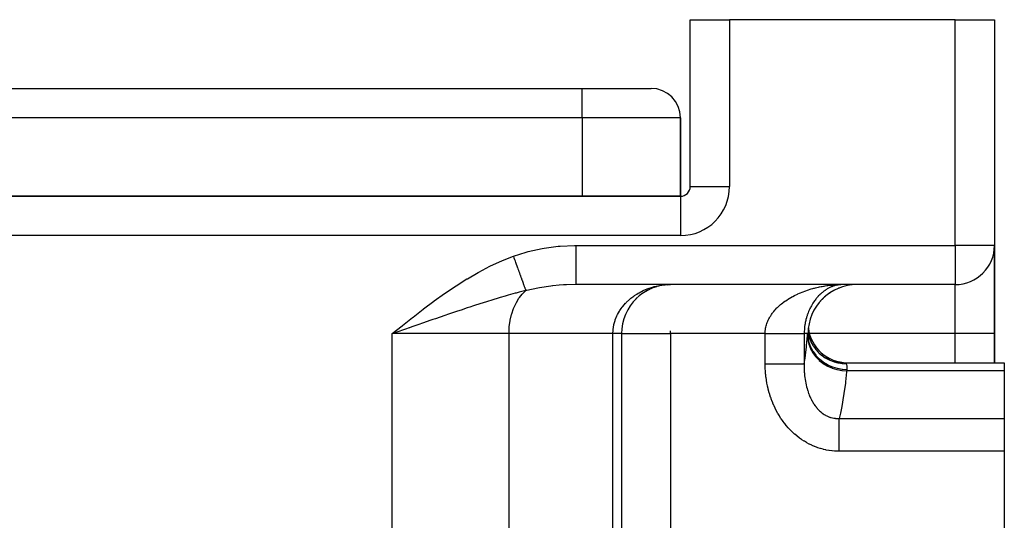
# Model space of a CAD drawing. Extents: x 24 to 1600, y -853 to 283.
# Drawn here: x 591 to 691, y -520 to -469 of the extents above; entities that cross this region are included whole.
import ezdxf

# ---------------------------------------------------------------- set-up
doc = ezdxf.new("R2010")
doc.units = 0
doc.linetypes.add('DASHED', pattern=[11.05, 8.7, -2.35])
doc.layers.get('0').update_dxf_attribs({"linetype": 'CONTINUOUS'})
doc.layers.add('NEVIDI', color=4, linetype='DASHED')

msp = doc.modelspace()

# ---------------------------------------------------------------- linework, layer by layer
at = {"color": 2}
for p, q in [((659, -486.036889), (659, -469.036889)), ((659, -486.036889), (659, -469.036889)), ((659, -469.036889), (663, -469.036889)), ((686, -469.036889), (663, -469.036889)), ((686, -469.036889), (690, -469.036889)), ((690, -469.036889), (690, -492.036889)), ((690, -469.036889), (690, -492.036889)), ((532, -476.036889), (648, -476.036889)), ((532, -476.036889), (648, -476.036889)), ((648, -476.036889), (655, -476.036889)), ((658, -487.036889), (658, -479.036889)), ((658, -479.036889), (658, -487.036889)), ((658, -487.036889), (522, -487.036889)), ((522, -487.036889), (658, -487.036889)), ((690, -492.036889), (689.996756, -492.036889)), ((690, -492.036889), (690, -501.036889)), ((690, -501.036889), (690, -492.036889)), ((686, -496.036889), (647.340032, -496.036889)), ((686, -496.036889), (647.340033, -496.036889)), ((654.652014, -496.621805), (654.232059, -496.872016)), ((655.095236, -496.413529), (654.652014, -496.621805)), ((655.558509, -496.248973), (655.095236, -496.413529)), ((656.511625, -496.060774), (656.031019, -496.131587)), ((657, -496.036889), (656.496729, -496.061789)), ((656.669617, -496.054138), (657, -496.036889)), ((657, -496.040941), (657, -496.036889)), ((673.794727, -496.552868), (673.550765, -496.681581)), ((674.333988, -496.323774), (674.11768, -496.410118)), ((674.466572, -496.036889), (674.316778, -496.040951)), ((674.380445, -496.038335), (674.328446, -496.040601)), ((674.466572, -496.036889), (674.380445, -496.038335)), ((676, -496.036889), (675.498702, -496.063992)), ((686, -496.033644), (686, -496.036889)), ((653.8356, -497.164339), (653.465809, -497.498227)), ((654.232059, -496.872016), (653.8356, -497.164339)), ((672.562132, -497.406315), (672.246148, -497.732717)), ((672.819951, -497.184649), (672.645211, -497.330745)), ((673.286934, -496.842042), (673.041464, -497.006744)), ((652, -501.036889), (652, -563.036889)), ((652, -501.036889), (652, -563.036889)), ((652, -501.036889), (652.004053, -501.036889)), ((670.956587, -501.036889), (670.95469, -501.036889)), ((670.973702, -501.036889), (670.956587, -501.036889)), ((670.975902, -501.036889), (670.973702, -501.036889)), ((670.988343, -501.036889), (670.975902, -501.036889)), ((670.988348, -501.036889), (670.988343, -501.036889)), ((670.989818, -501.036889), (670.988348, -501.036889)), ((670.997181, -501.036889), (670.989818, -501.036889)), ((670.997887, -501.036889), (670.997181, -501.036889)), ((671, -501.036889), (670.997887, -501.036889)), ((671, -501.036889), (671.114474, -501.410234)), ((671, -501.036889), (671.11855, -501.406259)), ((671, -501.036889), (671.118649, -501.406159)), ((671, -501.075185), (671, -501.080114)), ((671, -501.080114), (671, -501.075185)), ((671, -501.080114), (671, -501.075185)), ((671.000001, -501.036892), (671.101054, -501.39834)), ((671.002765, -501.085584), (671.003109, -501.091643)), ((671.009525, -501.111008), (671.010611, -501.119464)), ((671.118649, -501.406159), (671.298274, -501.813665)), ((690, -503.99367), (690, -501.036889)), ((690, -501.036889), (690, -503.99367)), ((671.298274, -501.813665), (671.298401, -501.813884)), ((672.796909, -503.423413), (673.190636, -503.631773)), ((673.605114, -503.79507), (674.035207, -503.911261)), ((674.035207, -503.911261), (674.475571, -503.978918)), ((674.861661, -503.99367), (691, -503.993669)), ((674.862518, -503.99578), (674.861661, -503.99367)), ((674.863268, -503.997638), (674.862518, -503.99578)), ((691, -503.993669), (691, -504.820348)), ((691, -504.820348), (691, -509.671148)), ((691, -509.671148), (691, -513.029536)), ((691, -513.029536), (691, -523.362551))]:
    msp.add_line(p, q, dxfattribs=at)
for centre, radius, start, end in [((655, -479.036889), 3, 0, 90), ((658, -486.036889), 1, 270, 360), ((686, -492.036889), 4, 270, 360), ((657, -501.036889), 5, 117.791054, 131.38958), ((657, -501.036889), 5, 112.213742, 115.057408), ((657, -501.036889), 5, 109.495092, 109.691981), ((657, -501.036889), 5, 106.61809, 107.623602), ((657, -501.036889), 5, 103.085813, 107.418361), ((657, -501.036889), 5, 105.985525, 106.688657), ((657, -501.036889), 5, 95.556953, 97.426379), ((676, -501.036889), 5, 90, 180), ((657, -501.036889), 5, 133.710484, 180.000031), ((675, -499.993669), 4, 187.140455, 270)]:
    msp.add_arc(centre, radius, start, end, dxfattribs=at)
at = {"layer": 'NEVIDI', "color": 7, "linetype": 'CONTINUOUS'}
for p, q in [((663, -469.036889), (663, -486.036889)), ((686, -492.036889), (686, -469.036889)), ((648, -479.036889), (648, -476.036889)), ((648, -479.036889), (532, -479.036889)), ((648, -479.036889), (648, -487.036889)), ((658, -479.036889), (648, -479.036889)), ((659, -486.036889), (663, -486.036889)), ((658, -487.036889), (658, -491.036889)), ((658, -491.036889), (522, -491.036889)), ((642.49181, -492.671222), (643.896846, -492.354967)), ((643.896846, -492.354967), (644.107, -492.317233)), ((644.107, -492.317233), (645.534499, -492.124115)), ((645.534499, -492.124115), (645.747065, -492.104763)), ((645.747065, -492.104763), (647.195618, -492.037429)), ((647.195618, -492.037429), (647.340033, -492.036889)), ((647.340033, -492.036889), (686, -492.036889)), ((647.340033, -492.036889), (647.340033, -492.262256)), ((647.340033, -492.262256), (647.340033, -492.501809)), ((647.340033, -492.501809), (647.340033, -492.524694)), ((647.340033, -492.524694), (647.340033, -492.763164)), ((689.996756, -492.036889), (686, -492.036889)), ((686, -492.036889), (686, -496.033644)), ((638.645259, -494.140353), (639.80895, -493.607737)), ((639.80895, -493.607737), (639.867748, -493.582735)), ((639.867748, -493.582735), (640.970363, -493.148782)), ((640.970363, -493.148782), (642.286044, -492.727279)), ((640.970363, -493.148782), (640.974631, -493.16053)), ((640.974631, -493.16053), (641.026778, -493.304042)), ((641.026778, -493.304042), (641.033865, -493.323545)), ((641.033865, -493.323545), (641.085899, -493.466747)), ((641.085899, -493.466747), (641.085967, -493.466934)), ((641.085967, -493.466934), (641.091931, -493.483349)), ((641.091931, -493.483349), (641.093033, -493.486382)), ((641.093033, -493.486382), (641.144938, -493.629227)), ((641.144938, -493.629227), (641.151993, -493.648643)), ((642.286044, -492.727279), (642.49181, -492.671222)), ((647.340033, -492.763164), (647.340033, -493.027517)), ((647.340033, -493.027517), (647.340033, -493.049856)), ((647.340033, -493.049856), (647.340033, -493.252516)), ((647.340033, -493.252516), (647.340034, -493.535529)), ((647.340034, -493.535529), (647.340034, -493.556936)), ((647.340034, -493.556936), (647.340034, -493.722533)), ((637.451255, -494.759287), (638.588009, -494.168383)), ((638.588009, -494.168383), (638.645259, -494.140353)), ((641.151993, -493.648643), (641.203557, -493.790552)), ((641.203557, -493.790552), (641.21054, -493.809771)), ((641.21054, -493.809771), (641.224351, -493.847778)), ((641.224351, -493.847778), (641.230271, -493.864072)), ((641.230271, -493.864072), (641.261735, -493.950663)), ((641.261735, -493.950663), (641.268659, -493.969717)), ((641.268659, -493.969717), (641.319365, -494.109266)), ((641.319365, -494.109266), (641.326256, -494.12823)), ((641.326256, -494.12823), (641.360112, -494.221404)), ((641.360112, -494.221404), (641.365886, -494.237294)), ((641.365886, -494.237294), (641.376359, -494.266115)), ((641.376359, -494.266115), (641.383126, -494.28474)), ((641.383126, -494.28474), (641.432587, -494.420862)), ((641.432587, -494.420862), (641.439256, -494.439213)), ((641.439256, -494.439213), (641.487943, -494.573204)), ((641.487943, -494.573204), (641.491798, -494.583814)), ((641.491798, -494.583814), (641.494512, -494.591285)), ((641.494512, -494.591285), (641.497345, -494.59908)), ((641.497345, -494.59908), (641.542306, -494.722817)), ((647.340034, -493.722533), (647.340035, -494.016963)), ((647.340035, -494.016963), (647.340035, -494.036881)), ((647.340035, -494.036881), (647.340035, -494.165595)), ((647.340035, -494.165595), (647.340037, -494.462811)), ((647.340037, -494.462811), (647.340037, -494.481062)), ((647.340037, -494.481062), (647.340037, -494.57495)), ((647.340037, -494.57495), (647.340039, -494.865314)), ((635.135613, -496.152925), (636.227216, -495.465726)), ((636.227216, -495.465726), (636.282362, -495.432402)), ((636.282362, -495.432402), (637.39503, -494.790177)), ((637.39503, -494.790177), (637.451255, -494.759287)), ((641.542306, -494.722817), (641.548737, -494.740515)), ((641.548737, -494.740515), (641.595589, -494.869456)), ((641.595589, -494.869456), (641.601885, -494.886783)), ((641.601885, -494.886783), (641.617995, -494.93112)), ((641.617995, -494.93112), (641.62328, -494.945664)), ((641.62328, -494.945664), (641.647698, -495.012865)), ((641.647698, -495.012865), (641.653845, -495.029781)), ((641.653845, -495.029781), (641.698549, -495.152811)), ((641.698549, -495.152811), (641.704542, -495.169303)), ((641.704542, -495.169303), (641.737474, -495.259935)), ((641.737474, -495.259935), (641.742449, -495.273628)), ((641.742449, -495.273628), (641.748033, -495.288994)), ((641.748033, -495.288994), (641.753854, -495.305015)), ((641.753854, -495.305015), (641.796043, -495.421121)), ((641.796043, -495.421121), (641.801671, -495.436612)), ((641.801671, -495.436612), (641.842481, -495.548923)), ((641.842481, -495.548923), (641.847926, -495.563907)), ((641.847926, -495.563907), (641.848919, -495.566639)), ((641.848919, -495.566639), (641.853506, -495.579263)), ((641.853506, -495.579263), (641.887272, -495.672189)), ((647.340039, -495.538), (647.340036, -495.745535)), ((647.340039, -494.865314), (647.340039, -494.881573)), ((647.340039, -494.881573), (647.34004, -494.94395)), ((647.34004, -495.5124), (647.340039, -495.52376)), ((647.340039, -495.52376), (647.340039, -495.538)), ((647.34004, -494.94395), (647.340041, -495.217263)), ((647.340041, -495.266664), (647.34004, -495.5124)), ((647.340041, -495.217263), (647.340041, -495.231199)), ((647.340041, -495.231199), (647.340041, -495.266664)), ((634.009824, -496.912963), (635.081555, -496.188275)), ((635.081555, -496.188275), (635.135613, -496.152925)), ((641.887272, -495.672189), (641.892515, -495.686618)), ((641.892515, -495.686618), (641.930341, -495.790719)), ((641.930341, -495.790719), (641.935373, -495.804567)), ((641.935373, -495.804567), (641.951147, -495.847976)), ((641.951147, -495.847976), (641.955315, -495.859446)), ((641.955315, -495.859446), (641.971618, -495.904315)), ((641.971618, -495.904315), (641.976432, -495.917561)), ((641.976432, -495.917561), (642.01102, -496.01275)), ((642.01102, -496.01275), (642.015602, -496.02536)), ((642.015602, -496.02536), (642.043136, -496.101132)), ((642.043136, -496.101132), (642.046854, -496.111364)), ((642.046854, -496.111364), (642.048455, -496.115771)), ((642.048455, -496.115771), (642.052792, -496.127706)), ((642.052792, -496.127706), (642.08384, -496.213151)), ((642.08384, -496.213151), (642.087931, -496.22441)), ((642.087931, -496.22441), (642.117115, -496.304726)), ((642.117115, -496.304726), (642.120952, -496.315284)), ((642.120952, -496.315284), (642.123902, -496.323404)), ((642.123902, -496.323404), (642.127126, -496.332276)), ((642.127126, -496.332276), (642.148236, -496.39037)), ((642.148236, -496.39037), (642.151812, -496.400211)), ((642.151812, -496.400211), (642.17715, -496.469944)), ((642.17715, -496.469944), (642.180459, -496.479049)), ((642.180459, -496.479049), (642.192605, -496.512475)), ((642.192605, -496.512475), (642.195281, -496.519841)), ((642.195281, -496.519841), (642.203806, -496.543301)), ((642.203806, -496.543301), (642.206839, -496.55165)), ((642.206839, -496.55165), (642.228138, -496.610266)), ((642.228138, -496.610266), (642.230888, -496.617834)), ((642.230888, -496.617834), (642.244249, -496.654604)), ((642.299008, -496.641162), (642.244245, -496.654605)), ((642.355263, -496.627524), (642.299008, -496.641162)), ((643.48153, -496.389467), (642.355263, -496.627524)), ((643.635945, -496.361824), (643.48153, -496.389467)), ((643.649071, -496.359528), (643.635945, -496.361824)), ((644.780886, -496.192629), (643.649071, -496.359528)), ((644.949289, -496.172958), (644.780886, -496.192629)), ((645.006686, -496.166555), (644.949289, -496.172958)), ((645.627583, -496.107103), (645.006686, -496.166555)), ((646.085885, -496.074747), (645.627583, -496.107103)), ((646.255092, -496.065279), (646.085885, -496.074747)), ((646.38445, -496.058947), (646.255092, -496.065279)), ((647.340032, -496.036889), (646.38445, -496.058947)), ((647.340033, -495.917916), (647.340031, -496.005063)), ((647.340031, -496.005063), (647.340031, -496.009762)), ((647.340031, -496.009762), (647.340031, -496.012376)), ((647.340031, -496.012376), (647.340032, -496.036889)), ((647.340036, -495.754019), (647.340033, -495.910147)), ((647.340033, -495.910147), (647.340033, -495.912268)), ((647.340033, -495.912268), (647.340033, -495.917916)), ((647.340036, -495.745535), (647.340036, -495.753649)), ((647.340036, -495.753649), (647.340036, -495.754019)), ((654.192077, -496.653166), (654.217995, -496.641144)), ((654.217995, -496.641144), (654.278481, -496.613634)), ((654.278481, -496.613634), (654.704919, -496.44048)), ((654.704919, -496.44048), (654.796353, -496.407865)), ((654.796353, -496.407865), (654.933429, -496.361807)), ((654.933429, -496.361807), (655.241516, -496.270286)), ((655.241516, -496.270286), (655.334885, -496.245725)), ((655.334885, -496.245725), (655.683732, -496.166553)), ((655.683732, -496.166553), (655.787976, -496.14666)), ((655.787976, -496.14666), (655.882475, -496.130095)), ((655.882475, -496.130095), (656.341783, -496.069093)), ((656.341783, -496.069093), (656.437434, -496.060403)), ((656.437434, -496.060403), (656.455025, -496.058954)), ((656.455025, -496.058954), (656.903192, -496.037585)), ((670.765422, -496.658853), (670.936699, -496.600152)), ((670.936699, -496.600152), (671.040583, -496.566183)), ((671.040583, -496.566183), (671.213991, -496.51215)), ((671.213991, -496.51215), (671.319201, -496.480958)), ((671.319201, -496.480958), (671.494336, -496.43163)), ((671.494336, -496.43163), (671.600567, -496.403259)), ((671.600567, -496.403259), (671.64795, -496.390976)), ((671.64795, -496.390976), (671.776821, -496.358712)), ((671.776821, -496.358712), (671.883546, -496.333244)), ((671.883546, -496.333244), (672.060463, -496.29348)), ((672.060463, -496.29348), (672.167383, -496.270912)), ((672.167383, -496.270912), (672.344905, -496.235837)), ((672.344905, -496.235837), (672.4521, -496.216089)), ((672.4521, -496.216089), (672.571672, -496.195317)), ((672.571672, -496.195317), (672.630081, -496.185648)), ((672.630081, -496.185648), (672.737593, -496.168667)), ((672.703455, -496.641168), (672.67862, -496.658878)), ((672.729116, -496.623175), (672.703455, -496.641168)), ((672.813535, -496.566139), (672.729116, -496.623175)), ((672.737593, -496.168667), (672.915953, -496.142808)), ((672.864577, -496.53323), (672.813535, -496.566139)), ((672.949628, -496.480968), (672.864577, -496.53323)), ((672.915953, -496.142808), (673.023909, -496.128547)), ((673.001007, -496.450926), (672.949628, -496.480968)), ((673.086614, -496.40338), (673.001007, -496.450926)), ((673.023909, -496.128547), (673.202901, -496.107199)), ((673.138305, -496.376165), (673.086614, -496.40338)), ((673.166465, -496.361807), (673.138305, -496.376165)), ((673.22424, -496.333368), (673.166465, -496.361807)), ((673.202901, -496.107199), (673.310976, -496.095687)), ((673.276199, -496.308954), (673.22424, -496.333368)), ((673.362142, -496.270957), (673.276199, -496.308954)), ((673.310976, -496.095687), (673.490171, -496.078875)), ((673.414119, -496.249405), (673.362142, -496.270957)), ((673.500114, -496.216085), (673.414119, -496.249405)), ((673.490171, -496.078875), (673.516346, -496.076657)), ((673.551988, -496.197383), (673.500114, -496.216085)), ((673.516346, -496.076657), (673.598767, -496.070064)), ((673.638007, -496.168669), (673.551988, -496.197383)), ((673.598767, -496.070064), (673.77844, -496.057763)), ((673.644733, -496.166544), (673.638007, -496.168669)), ((673.690014, -496.152692), (673.644733, -496.166544)), ((673.775969, -496.128556), (673.690014, -496.152692)), ((673.77844, -496.057763), (673.887305, -496.051689)), ((673.914026, -496.095689), (673.827922, -496.115336)), ((673.887305, -496.051689), (674.067498, -496.043921)), ((674.052073, -496.070069), (673.965993, -496.085194)), ((674.067498, -496.043921), (674.176689, -496.040602)), ((674.176689, -496.040602), (674.357513, -496.037415)), ((674.328446, -496.040601), (674.310019, -496.041896)), ((686, -501.036889), (686, -496.036889)), ((632.905967, -497.702654), (633.956917, -496.949861)), ((633.956917, -496.949861), (634.009824, -496.912963)), ((638.980003, -497.54931), (638.119365, -497.816814)), ((639.305065, -497.450864), (638.980003, -497.54931)), ((639.637797, -497.351781), (639.305065, -497.450864)), ((640.141201, -497.205482), (639.637797, -497.351781)), ((640.227232, -497.180951), (640.141201, -497.205482)), ((640.457586, -497.115989), (640.227232, -497.180951)), ((641.172662, -496.921618), (640.457586, -497.115989)), ((641.27142, -496.895716), (641.172662, -496.921618)), ((641.579787, -496.816444), (641.27142, -496.895716)), ((641.287061, -497.852145), (641.54563, -497.430867)), ((641.54563, -497.430867), (641.601336, -497.351823)), ((642.244249, -496.654604), (641.579787, -496.816444)), ((641.601336, -497.351823), (641.885508, -496.9997)), ((641.885508, -496.9997), (641.958177, -496.921676)), ((641.958177, -496.921676), (642.244243, -496.654607)), ((652.48113, -497.851161), (652.808825, -497.543534)), ((652.808825, -497.543534), (652.880822, -497.482326)), ((652.880822, -497.482326), (652.943284, -497.430876)), ((652.943284, -497.430876), (653.240911, -497.204947)), ((653.240911, -497.204947), (653.318461, -497.150859)), ((653.318461, -497.150859), (653.550321, -496.999709)), ((653.550321, -496.999709), (653.703213, -496.908084)), ((653.703213, -496.908084), (653.785834, -496.861054)), ((653.785834, -496.861054), (654.192077, -496.653166)), ((668.727893, -497.677154), (668.872905, -497.579832)), ((668.872905, -497.579832), (668.961714, -497.522641)), ((668.961714, -497.522641), (669.111073, -497.430313)), ((669.111073, -497.430313), (669.156592, -497.403092)), ((669.156592, -497.403092), (669.202115, -497.376281)), ((669.202115, -497.376281), (669.355299, -497.28898)), ((669.355299, -497.28898), (669.448674, -497.237879)), ((669.448674, -497.237879), (669.605801, -497.155301)), ((669.605801, -497.155301), (669.701436, -497.107043)), ((669.701436, -497.107043), (669.861897, -497.029314)), ((669.861897, -497.029314), (669.925233, -496.999709)), ((669.925233, -496.999709), (669.960012, -496.983705)), ((669.960012, -496.983705), (670.124046, -496.910561)), ((670.124046, -496.910561), (670.224167, -496.867759)), ((670.224167, -496.867759), (670.39127, -496.799306)), ((670.39127, -496.799306), (670.492963, -496.759416)), ((670.492963, -496.759416), (670.662388, -496.695824)), ((670.662388, -496.695824), (670.760682, -496.660526)), ((670.760682, -496.660526), (670.765422, -496.658853)), ((671.713572, -497.618065), (671.670059, -497.677134)), ((671.786757, -497.522632), (671.713572, -497.618065)), ((671.831413, -497.46668), (671.786757, -497.522632)), ((671.8607, -497.430876), (671.831413, -497.46668)), ((671.906424, -497.376338), (671.8607, -497.430876)), ((671.952137, -497.323411), (671.906424, -497.376338)), ((672.00601, -497.263001), (671.952137, -497.323411)), ((672.029023, -497.237823), (672.00601, -497.263001)), ((672.075928, -497.18763), (672.029023, -497.237823)), ((672.15443, -497.106877), (672.075928, -497.18763)), ((672.202219, -497.059633), (672.15443, -497.106877)), ((672.264967, -496.999709), (672.202219, -497.059633)), ((672.282446, -496.983432), (672.264967, -496.999709)), ((672.331136, -496.939016), (672.282446, -496.983432)), ((672.41274, -496.867553), (672.331136, -496.939016)), ((672.462125, -496.826058), (672.41274, -496.867553)), ((672.544886, -496.759376), (672.462125, -496.826058)), ((672.594799, -496.720839), (672.544886, -496.759376)), ((672.67862, -496.658878), (672.594799, -496.720839)), ((630.747135, -499.346418), (631.771787, -498.552489)), ((631.771787, -498.552489), (631.819921, -498.515743)), ((631.819921, -498.515743), (632.85561, -497.739619)), ((632.85561, -497.739619), (632.905967, -497.702654)), ((635.640058, -498.626997), (635.286363, -498.745815)), ((636.281483, -498.413165), (635.640058, -498.626997)), ((636.552438, -498.323577), (636.281483, -498.413165)), ((636.898589, -498.20986), (636.552438, -498.323577)), ((637.64879, -497.966676), (636.898589, -498.20986)), ((637.784446, -497.923243), (637.64879, -497.966676)), ((638.007778, -497.852142), (637.784446, -497.923243)), ((638.119365, -497.816814), (638.007778, -497.852142)), ((640.809225, -499.02405), (640.994945, -498.478973)), ((640.994945, -498.478973), (641.021337, -498.413115)), ((641.021337, -498.413115), (641.246984, -497.926934)), ((641.246984, -497.926934), (641.287061, -497.852145)), ((651.8192, -498.68197), (651.955479, -498.479013)), ((651.955479, -498.479013), (652.069295, -498.324722)), ((652.069295, -498.324722), (652.125401, -498.252988)), ((652.125401, -498.252988), (652.408268, -497.926943)), ((652.408268, -497.926943), (652.416654, -497.918067)), ((652.416654, -497.918067), (652.48113, -497.851161)), ((667.506771, -498.778153), (667.614863, -498.651107)), ((667.614863, -498.651107), (667.682605, -498.575665)), ((667.682605, -498.575665), (667.79837, -498.453262)), ((667.79837, -498.453262), (667.870452, -498.380792)), ((667.870452, -498.380792), (667.875397, -498.375918)), ((667.875397, -498.375918), (667.993633, -498.262867)), ((667.993633, -498.262867), (668.070242, -498.19295)), ((668.070242, -498.19295), (668.200535, -498.079444)), ((668.200535, -498.079444), (668.281094, -498.012389)), ((668.281094, -498.012389), (668.41706, -497.904138)), ((668.41706, -497.904138), (668.469051, -497.864273)), ((668.469051, -497.864273), (668.500878, -497.840263)), ((668.500878, -497.840263), (668.641596, -497.737538)), ((668.641596, -497.737538), (668.727893, -497.677154)), ((671.145134, -498.575718), (671.089082, -498.700991)), ((671.180109, -498.501484), (671.145134, -498.575718)), ((671.190977, -498.478981), (671.180109, -498.501484)), ((671.239855, -498.38083), (671.190977, -498.478981)), ((671.277097, -498.309172), (671.239855, -498.38083)), ((671.340413, -498.192936), (671.277097, -498.309172)), ((671.379666, -498.124105), (671.340413, -498.192936)), ((671.446276, -498.012425), (671.379666, -498.124105)), ((671.487334, -497.946545), (671.446276, -498.012425)), ((671.499813, -497.926943), (671.487334, -497.946545)), ((671.556481, -497.840259), (671.499813, -497.926943)), ((671.598897, -497.777755), (671.556481, -497.840259)), ((671.670059, -497.677134), (671.598897, -497.777755)), ((629.683024, -500.188876), (630.700982, -499.38264)), ((630.700982, -499.38264), (630.747135, -499.346418)), ((632.674704, -499.636329), (632.567299, -499.673285)), ((632.761908, -499.606337), (632.674704, -499.636329)), ((633.042594, -499.509888), (632.761908, -499.606337)), ((633.992845, -499.184554), (633.042594, -499.509888)), ((634.354199, -499.061428), (633.992845, -499.184554)), ((634.464222, -499.024016), (634.354199, -499.061428)), ((635.17694, -498.782689), (634.464222, -499.024016)), ((635.286363, -498.745815), (635.17694, -498.782689)), ((640.654764, -499.673315), (640.794049, -499.077049)), ((640.794049, -499.077049), (640.809225, -499.02405)), ((651.332957, -499.702321), (651.361738, -499.61814)), ((651.361738, -499.61814), (651.524593, -499.219448)), ((651.524593, -499.219448), (651.563558, -499.137816)), ((651.563558, -499.137816), (651.593907, -499.076952)), ((651.593907, -499.076952), (651.771668, -498.758321)), ((651.771668, -498.758321), (651.8192, -498.68197)), ((666.941193, -499.664928), (667.012487, -499.520317)), ((667.012487, -499.520317), (667.01407, -499.517275)), ((667.01407, -499.517275), (667.059037, -499.433493)), ((667.059037, -499.433493), (667.141346, -499.291489)), ((667.141346, -499.291489), (667.194021, -499.207016)), ((667.194021, -499.207016), (667.285577, -499.069947)), ((667.285577, -499.069947), (667.343701, -498.988423)), ((667.343701, -498.988423), (667.387172, -498.929882)), ((667.387172, -498.929882), (667.443749, -498.856501)), ((667.443749, -498.856501), (667.506771, -498.778153)), ((670.791126, -499.57731), (670.769663, -499.664901)), ((670.829502, -499.433442), (670.791126, -499.57731)), ((670.854361, -499.347341), (670.829502, -499.433442)), ((670.897987, -499.207007), (670.854361, -499.347341)), ((670.925798, -499.123548), (670.897987, -499.207007)), ((670.941907, -499.077055), (670.925798, -499.123548)), ((670.97383, -498.988493), (670.941907, -499.077055)), ((671.004189, -498.908234), (670.97383, -498.988493)), ((671.056385, -498.778086), (671.004189, -498.908234)), ((671.089082, -498.700991), (671.056385, -498.778086)), ((628.623524, -501.036889), (629.637161, -500.225461)), ((629.983567, -500.565796), (629.001304, -500.906004)), ((629.637161, -500.225461), (629.683024, -500.188876)), ((630.358433, -500.436036), (629.983567, -500.565796)), ((630.373727, -500.430743), (630.358433, -500.436036)), ((630.61093, -500.348667), (630.373727, -500.430743)), ((631.33634, -500.097849), (630.61093, -500.348667)), ((631.708155, -499.969439), (631.33634, -500.097849)), ((632.567299, -499.673285), (631.708155, -499.969439)), ((640.529404, -501.036889), (640.559165, -500.367621)), ((640.559165, -500.367621), (640.560894, -500.348548)), ((640.560894, -500.348548), (640.647913, -499.710398)), ((640.647913, -499.710398), (640.654764, -499.673315)), ((651.129757, -500.701207), (651.13772, -500.613662)), ((651.13772, -500.613662), (651.170045, -500.367623)), ((651.170045, -500.367623), (651.185587, -500.277514)), ((651.185587, -500.277514), (651.201271, -500.19652)), ((651.201271, -500.19652), (651.219714, -500.110517)), ((651.219714, -500.110517), (651.330274, -499.710463)), ((651.330274, -499.710463), (651.332957, -499.702321)), ((666.64252, -500.731563), (666.653518, -500.636711)), ((666.653518, -500.636711), (666.677998, -500.480944)), ((666.677998, -500.480944), (666.696649, -500.387066)), ((666.696649, -500.387066), (666.7336, -500.233313)), ((666.7336, -500.233313), (666.759556, -500.141297)), ((666.759556, -500.141297), (666.763242, -500.129011)), ((666.763242, -500.129011), (666.808396, -499.990536)), ((666.808396, -499.990536), (666.841262, -499.900718)), ((666.841262, -499.900718), (666.901493, -499.753085)), ((666.901493, -499.753085), (666.941193, -499.664928)), ((670.62315, -500.636672), (670.614716, -500.793063)), ((670.630236, -500.542296), (670.62315, -500.636672)), ((670.645175, -500.387077), (670.630236, -500.542296)), ((670.647347, -500.367533), (670.645175, -500.387077)), ((670.656092, -500.294095), (670.647347, -500.367533)), ((670.677258, -500.141341), (670.656092, -500.294095)), ((670.691807, -500.050259), (670.677258, -500.141341)), ((670.718862, -499.900701), (670.691807, -500.050259)), ((670.736915, -499.811406), (670.718862, -499.900701)), ((670.759072, -499.710402), (670.736915, -499.811406)), ((670.769663, -499.664901), (670.759072, -499.710402)), ((629.001304, -500.906004), (628.623524, -501.036889)), ((628.623524, -627.581044), (628.623524, -501.036889)), ((640.529404, -501.036889), (628.623524, -501.036889)), ((640.529404, -627.581044), (640.529404, -501.036889)), ((651.116279, -501.036889), (640.529404, -501.036889)), ((651.116279, -501.036889), (651.129757, -500.701207)), ((651.116279, -563.036889), (651.116279, -501.036889)), ((651.185929, -501.036889), (651.116279, -501.036889)), ((651.204085, -501.036889), (651.185929, -501.036889)), ((651.248862, -501.036889), (651.204085, -501.036889)), ((651.287689, -501.036889), (651.248862, -501.036889)), ((651.30468, -501.036889), (651.287689, -501.036889)), ((651.383115, -501.036889), (651.30468, -501.036889)), ((651.399117, -501.036889), (651.383115, -501.036889)), ((651.472312, -501.036889), (651.399117, -501.036889)), ((651.487224, -501.036889), (651.472312, -501.036889)), ((651.513638, -501.036889), (651.487224, -501.036889)), ((651.554977, -501.036889), (651.513638, -501.036889)), ((651.568729, -501.036889), (651.554977, -501.036889)), ((651.630955, -501.036889), (651.568729, -501.036889)), ((651.64352, -501.036889), (651.630955, -501.036889)), ((651.700185, -501.036889), (651.64352, -501.036889)), ((651.711546, -501.036889), (651.700185, -501.036889)), ((651.723926, -501.036889), (651.711546, -501.036889)), ((651.762483, -501.036889), (651.723926, -501.036889)), ((651.772621, -501.036889), (651.762483, -501.036889)), ((651.81771, -501.036889), (651.772621, -501.036889)), ((651.826619, -501.036889), (651.81771, -501.036889)), ((651.865796, -501.036889), (651.826619, -501.036889)), ((651.873433, -501.036889), (651.865796, -501.036889)), ((651.876472, -501.036889), (651.873433, -501.036889)), ((651.906614, -501.036889), (651.876472, -501.036889)), ((651.912996, -501.036889), (651.906614, -501.036889)), ((651.940138, -501.036889), (651.912996, -501.036889)), ((651.945232, -501.036889), (651.940138, -501.036889)), ((651.966288, -501.036889), (651.945232, -501.036889)), ((651.968998, -501.036889), (651.966288, -501.036889)), ((651.970076, -501.036889), (651.968998, -501.036889)), ((651.984987, -501.036889), (651.970076, -501.036889)), ((651.987488, -501.036889), (651.984987, -501.036889)), ((651.996235, -501.036889), (651.987488, -501.036889)), ((651.997432, -501.036889), (651.996235, -501.036889)), ((652, -501.036889), (651.997432, -501.036889)), ((652, -501.036889), (652, -501.036889)), ((652.004053, -501.036889), (657, -501.036889)), ((657, -501.036889), (657, -500.755039)), ((666.627099, -501.036889), (657, -501.036889)), ((657, -501.036889), (657, -535.309435)), ((666.627099, -501.036889), (666.627616, -500.981876)), ((666.627099, -501.036886), (666.66523, -501.036886)), ((666.627099, -504.102125), (666.627099, -501.036889)), ((666.627616, -500.981876), (666.630816, -500.887724)), ((666.630816, -500.887724), (666.640237, -500.755191)), ((666.640237, -500.755191), (666.64252, -500.731563)), ((666.66523, -501.036886), (666.73465, -501.036887)), ((666.73465, -501.036887), (666.837672, -501.036887)), ((666.837672, -501.036887), (666.907037, -501.036887)), ((666.907037, -501.036887), (667.002811, -501.036888)), ((667.002811, -501.036888), (667.009787, -501.036888)), ((667.009787, -501.036888), (667.078904, -501.036888)), ((667.078904, -501.036888), (667.181156, -501.036888)), ((667.181156, -501.036888), (667.24993, -501.036888)), ((667.24993, -501.036888), (667.351561, -501.036888)), ((667.351561, -501.036888), (667.419796, -501.036888)), ((667.419796, -501.036888), (667.511798, -501.036888)), ((667.511798, -501.036888), (667.520582, -501.036888)), ((667.520582, -501.036888), (667.588184, -501.036888)), ((667.588184, -501.036888), (667.687764, -501.036888)), ((667.687764, -501.036888), (667.754753, -501.036889)), ((667.754753, -501.036889), (667.853247, -501.036889)), ((667.853247, -501.036889), (667.91918, -501.036889)), ((667.91918, -501.036889), (668.005974, -501.036889)), ((668.005974, -501.036889), (668.016276, -501.036889)), ((668.016276, -501.036889), (668.081205, -501.036889)), ((668.081205, -501.036889), (668.17688, -501.036889)), ((668.17688, -501.036889), (668.24054, -501.036889)), ((668.24054, -501.036889), (668.334339, -501.036889)), ((668.334339, -501.036889), (668.396927, -501.036889)), ((668.396927, -501.036889), (668.477488, -501.036889)), ((668.477488, -501.036889), (668.488794, -501.036889)), ((668.488794, -501.036889), (668.550022, -501.036889)), ((668.550022, -501.036889), (668.639829, -501.036889)), ((668.639829, -501.036889), (668.699539, -501.036889)), ((668.699539, -501.036889), (668.787029, -501.036889)), ((668.787029, -501.036889), (668.845192, -501.036889)), ((668.845192, -501.036889), (668.918158, -501.036889)), ((668.918158, -501.036889), (668.930245, -501.036889)), ((668.930245, -501.036889), (668.986714, -501.036889)), ((668.986714, -501.036889), (669.06914, -501.036889)), ((669.06914, -501.036889), (669.123848, -501.036889)), ((669.123848, -501.036889), (669.203567, -501.036889)), ((669.203567, -501.036889), (669.256337, -501.036889)), ((669.256337, -501.036889), (669.320788, -501.036889)), ((669.320788, -501.036889), (669.33316, -501.036889)), ((669.33316, -501.036889), (669.383927, -501.036889)), ((669.383927, -501.036889), (669.457706, -501.036889)), ((669.457706, -501.036889), (669.506379, -501.036889)), ((669.506379, -501.036889), (669.577006, -501.036889)), ((669.577006, -501.036889), (669.623474, -501.036889)), ((669.623474, -501.036889), (669.678676, -501.03689)), ((669.678676, -501.03689), (669.690778, -501.03689)), ((669.690778, -501.03689), (669.734998, -501.03689)), ((669.734998, -501.03689), (669.79887, -501.03689)), ((669.79887, -501.03689), (669.840734, -501.036889)), ((669.840734, -501.036889), (669.901029, -501.036889)), ((669.901029, -501.036889), (669.940477, -501.036889)), ((669.940477, -501.036889), (669.985895, -501.036889)), ((669.985895, -501.036889), (669.997129, -501.036889)), ((669.997129, -501.036889), (670.034055, -501.036889)), ((670.034055, -501.036889), (670.086943, -501.036889)), ((670.086943, -501.036889), (670.121298, -501.036889)), ((670.121298, -501.036889), (670.170254, -501.036889)), ((670.170254, -501.036889), (670.202011, -501.036889)), ((670.202011, -501.036889), (670.237308, -501.036889)), ((670.237308, -501.036889), (670.24705, -501.036889)), ((670.24705, -501.036889), (670.276052, -501.036889)), ((670.276052, -501.036889), (670.317051, -501.036889)), ((670.317051, -501.036889), (670.343307, -501.036889)), ((670.343307, -501.036889), (670.380243, -501.036888)), ((670.380243, -501.036888), (670.403673, -501.036888)), ((670.403673, -501.036888), (670.428841, -501.036888)), ((670.428841, -501.036888), (670.436396, -501.036888)), ((670.436396, -501.036888), (670.457025, -501.036888)), ((670.457025, -501.036888), (670.485496, -501.036888)), ((670.485496, -501.036888), (670.503237, -501.036888)), ((670.503237, -501.036888), (670.527409, -501.036888)), ((670.527409, -501.036888), (670.542228, -501.036888)), ((670.542228, -501.036888), (670.557199, -501.036888)), ((670.557199, -501.036888), (670.562049, -501.036888)), ((670.562049, -501.036888), (670.573938, -501.036888)), ((670.573938, -501.036888), (670.589381, -501.036888)), ((670.589381, -501.036888), (670.598307, -501.036888)), ((670.598307, -501.036888), (670.609328, -501.036889)), ((670.609328, -501.036889), (670.609754, -501.036889)), ((670.611608, -500.887734), (670.609754, -501.036889)), ((670.95469, -501.036889), (670.609754, -501.036889)), ((670.609754, -501.036889), (670.609754, -504.102125)), ((670.614716, -500.793063), (670.611608, -500.887734)), ((670.85211, -502.245052), (670.941069, -501.233687)), ((670.941069, -501.233687), (670.94186, -501.222415)), ((670.941069, -501.233689), (670.972069, -501.626028)), ((670.94186, -501.222415), (670.948072, -501.133279)), ((670.948072, -501.133279), (670.948969, -501.120308)), ((670.948969, -501.120308), (670.951563, -501.082635)), ((670.951563, -501.082635), (670.95469, -501.036889)), ((670.95469, -501.036888), (670.985883, -501.447641)), ((670.972069, -501.626028), (670.975009, -501.646492)), ((670.975009, -501.646492), (670.976499, -501.65652)), ((670.976499, -501.65652), (671.072941, -502.093447)), ((670.985883, -501.447641), (670.987318, -501.457921)), ((670.987318, -501.457921), (670.990311, -501.478657)), ((670.990311, -501.478657), (671.087032, -501.924207)), ((671.101054, -501.39834), (671.107249, -501.416829)), ((671.107249, -501.416829), (671.12153, -501.458331)), ((671.12153, -501.458331), (671.268802, -501.819535)), ((686, -501.036889), (671.139665, -501.036889)), ((690, -501.036889), (686, -501.036889)), ((686, -503.99367), (686, -501.036889)), ((670.694671, -503.524752), (670.806305, -502.658198)), ((670.806305, -502.658198), (670.834784, -502.40681)), ((670.834784, -502.40681), (670.85211, -502.245052)), ((671.072941, -502.093447), (671.078797, -502.113206)), ((671.078797, -502.113206), (671.081788, -502.123127)), ((671.081788, -502.123127), (671.2415, -502.545769)), ((671.087032, -501.924207), (671.089943, -501.934244)), ((671.089943, -501.934244), (671.095903, -501.954449)), ((671.095903, -501.954449), (671.256143, -502.385178)), ((671.2415, -502.545769), (671.250199, -502.564703)), ((671.250199, -502.564703), (671.25461, -502.574191)), ((671.25461, -502.574191), (671.474702, -502.974924)), ((671.256143, -502.385178), (671.260478, -502.394796)), ((671.260478, -502.394796), (671.269284, -502.414103)), ((671.269284, -502.414103), (671.490146, -502.822251)), ((671.2771, -501.837173), (671.296114, -501.876752)), ((671.296114, -501.876752), (671.484454, -502.21869)), ((671.494749, -502.23526), (671.51824, -502.272392)), ((671.51824, -502.272392), (671.745182, -502.590524)), ((671.745182, -502.590524), (671.757339, -502.605808)), ((671.757339, -502.605808), (671.784996, -502.640005)), ((671.784996, -502.640005), (672.04747, -502.930077)), ((670.670556, -503.694323), (670.694671, -503.524752)), ((671.474702, -502.974924), (671.48622, -502.992901)), ((671.48622, -502.992901), (671.491959, -503.001771)), ((671.490146, -502.822251), (671.495827, -502.831276)), ((671.491959, -503.001771), (671.768655, -503.37381)), ((671.495827, -502.831276), (671.507414, -502.849506)), ((671.507414, -502.849506), (671.785102, -503.22814)), ((671.768655, -503.37381), (671.78254, -503.39012)), ((671.78254, -503.39012), (671.789596, -503.398336)), ((671.785102, -503.22814), (671.792024, -503.236406)), ((671.789596, -503.398336), (672.118111, -503.73521)), ((671.792024, -503.236406), (671.806088, -503.253054)), ((671.806088, -503.253054), (672.13574, -503.595507)), ((672.04747, -502.930077), (672.061317, -502.943859)), ((672.061317, -502.943859), (672.092949, -502.974837)), ((672.092949, -502.974837), (672.387456, -503.232992)), ((672.13574, -503.595507), (672.143787, -503.602879)), ((672.143787, -503.602879), (672.160056, -503.617657)), ((672.160056, -503.617657), (672.535796, -503.917789)), ((672.387456, -503.232992), (672.40284, -503.24512)), ((672.40284, -503.24512), (672.437696, -503.272148)), ((672.437696, -503.272148), (672.76061, -503.495183)), ((672.76061, -503.495183), (672.77732, -503.505486)), ((672.77732, -503.505486), (672.81505, -503.528337)), ((672.81505, -503.528337), (673.161869, -503.713141)), ((666.628248, -504.261587), (666.627099, -504.102125)), ((666.627099, -504.102125), (666.800684, -504.102125)), ((666.628889, -504.300823), (666.628248, -504.261587)), ((666.636856, -504.563742), (666.628889, -504.300823)), ((666.638573, -504.602528), (666.636856, -504.563742)), ((666.653833, -504.86457), (666.638573, -504.602528)), ((666.800684, -504.102125), (667.002845, -504.102125)), ((667.002845, -504.102125), (667.064645, -504.102125)), ((667.064645, -504.102125), (667.301078, -504.102125)), ((667.301078, -504.102125), (667.511842, -504.102125)), ((667.511842, -504.102125), (667.560275, -504.102125)), ((667.560275, -504.102125), (667.790301, -504.102125)), ((667.790301, -504.102125), (668.006147, -504.102125)), ((668.006147, -504.102125), (668.041078, -504.102125)), ((668.041078, -504.102125), (668.261448, -504.102125)), ((668.261448, -504.102125), (668.477551, -504.102125)), ((668.477551, -504.102125), (668.49956, -504.102125)), ((668.49956, -504.102125), (668.706779, -504.102125)), ((668.706779, -504.102125), (668.918226, -504.102125)), ((668.918226, -504.102125), (668.928401, -504.102125)), ((668.928401, -504.102125), (669.119255, -504.102125)), ((669.119255, -504.102125), (669.320761, -504.102125)), ((669.320761, -504.102125), (669.492289, -504.102125)), ((669.492289, -504.102125), (669.670691, -504.102125)), ((669.670691, -504.102125), (669.678586, -504.102125)), ((669.678586, -504.102125), (669.820016, -504.102125)), ((669.820016, -504.102125), (669.972261, -504.102125)), ((669.972261, -504.102125), (669.985829, -504.102125)), ((669.985829, -504.102125), (670.097184, -504.102125)), ((670.097184, -504.102125), (670.221088, -504.102125)), ((670.221088, -504.102125), (670.237296, -504.102125)), ((670.237296, -504.102125), (670.319453, -504.102125)), ((670.319453, -504.102125), (670.413051, -504.102125)), ((670.413051, -504.102125), (670.42881, -504.102125)), ((670.42881, -504.102125), (670.483253, -504.102125)), ((670.483253, -504.102125), (670.545154, -504.102125)), ((670.545154, -504.102125), (670.557191, -504.102125)), ((670.557191, -504.102125), (670.586215, -504.102125)), ((670.586215, -504.102125), (670.609754, -504.102125)), ((670.604633, -504.370355), (670.604564, -504.39504)), ((670.604564, -504.39504), (670.604677, -504.453921)), ((670.606884, -504.203261), (670.604633, -504.370355)), ((670.604677, -504.453921), (670.60589, -504.561494)), ((670.60589, -504.561494), (670.60635, -504.586092)), ((670.60635, -504.586092), (670.61125, -504.752054)), ((670.607482, -504.178493), (670.606884, -504.203261)), ((670.609754, -504.102119), (670.607482, -504.178493)), ((670.609754, -504.102125), (670.670556, -503.694323)), ((672.118111, -503.73521), (672.134244, -503.749767)), ((672.134244, -503.749767), (672.14231, -503.756984)), ((672.14231, -503.756984), (672.516778, -504.052648)), ((672.516778, -504.052648), (672.535075, -504.065335)), ((672.535075, -504.065335), (672.544113, -504.071547)), ((672.535796, -503.917789), (672.544951, -503.924224)), ((672.544113, -504.071547), (672.958025, -504.320886)), ((672.544951, -503.924224), (672.563185, -503.93693)), ((672.563185, -503.93693), (672.978442, -504.189527)), ((672.958025, -504.320886), (672.977781, -504.33121)), ((672.977781, -504.33121), (672.987649, -504.336317)), ((672.978442, -504.189527), (672.988428, -504.194806)), ((672.987649, -504.336317), (673.433957, -504.535067)), ((672.988428, -504.194806), (673.00831, -504.205216)), ((673.00831, -504.205216), (673.455651, -504.405795)), ((673.161869, -503.713141), (673.17967, -503.721473)), ((673.17967, -503.721473), (673.219868, -503.739899)), ((673.219868, -503.739899), (673.586119, -503.884097)), ((673.433957, -504.535067), (673.455016, -504.542981)), ((673.455016, -504.542981), (673.465524, -504.546884)), ((673.455651, -504.405795), (673.466224, -504.409803)), ((673.465524, -504.546884), (673.935987, -504.691347)), ((673.466224, -504.409803), (673.48741, -504.417739)), ((673.48741, -504.417739), (673.959308, -504.562883)), ((673.586119, -503.884097), (673.604785, -503.890354)), ((673.604785, -503.890354), (673.646882, -503.904091)), ((673.646882, -503.904091), (674.027681, -504.005734)), ((673.959308, -504.562883), (673.97037, -504.565591)), ((673.97037, -504.565591), (673.99248, -504.570911)), ((673.99248, -504.570911), (674.480557, -504.658005)), ((674.027681, -504.005734), (674.046965, -504.009832)), ((674.046965, -504.009832), (674.090444, -504.018711)), ((674.090444, -504.018711), (674.480704, -504.076467)), ((674.480557, -504.658005), (674.491784, -504.659342)), ((674.480704, -504.076467), (674.500352, -504.07835)), ((674.491784, -504.659342), (674.514442, -504.661952)), ((674.500352, -504.07835), (674.544603, -504.082238)), ((674.514442, -504.661952), (674.952676, -504.689149)), ((674.544603, -504.082238), (674.899726, -504.095804)), ((674.861661, -503.99367), (674.863612, -503.99851)), ((674.863612, -503.99851), (674.864684, -504.001175)), ((674.864684, -504.001175), (674.877586, -504.034225)), ((674.877586, -504.034225), (674.880269, -504.041327)), ((674.880269, -504.041327), (674.888083, -504.062547)), ((674.888083, -504.062547), (674.899726, -504.095804)), ((674.899725, -504.095804), (674.9022, -504.103149)), ((674.9022, -504.103149), (674.92697, -504.19189)), ((674.92697, -504.19189), (674.930432, -504.207252)), ((674.930432, -504.207252), (674.942101, -504.267931)), ((674.942101, -504.267931), (674.950609, -504.3262)), ((674.950609, -504.3262), (674.952958, -504.34607)), ((674.959483, -504.606295), (674.952676, -504.689149)), ((674.952958, -504.34607), (674.962024, -504.495527)), ((674.962122, -504.519851), (674.959483, -504.606295)), ((674.962024, -504.495527), (674.962122, -504.519851)), ((666.656627, -504.903251), (666.653833, -504.86457)), ((666.679135, -505.164089), (666.656627, -504.903251)), ((666.682996, -505.202561), (666.679135, -505.164089)), ((666.712744, -505.462315), (666.682996, -505.202561)), ((666.717677, -505.500635), (666.712744, -505.462315)), ((666.754665, -505.759235), (666.717677, -505.500635)), ((670.61125, -504.752054), (670.612241, -504.776626)), ((670.612241, -504.776626), (670.612287, -504.777717)), ((670.612287, -504.777717), (670.620702, -504.941852)), ((670.620702, -504.941852), (670.622219, -504.966272)), ((670.622219, -504.966272), (670.629714, -505.073793)), ((670.629714, -505.073793), (670.634241, -505.130929)), ((670.634241, -505.130929), (670.636285, -505.155267)), ((670.636285, -505.155267), (670.65186, -505.319173)), ((670.65186, -505.319173), (670.654451, -505.343567)), ((670.654451, -505.343567), (670.673648, -505.506848)), ((670.673648, -505.506848), (670.676784, -505.531145)), ((670.676784, -505.531145), (670.677801, -505.538908)), ((670.677801, -505.538908), (670.698018, -505.682778)), ((673.935987, -504.691347), (673.958217, -504.696772)), ((673.958217, -504.696772), (673.969182, -504.699403)), ((673.969182, -504.699403), (674.45583, -504.787171)), ((674.45583, -504.787171), (674.478376, -504.789896)), ((674.478376, -504.789896), (674.48961, -504.791211)), ((674.48961, -504.791211), (674.938449, -504.82035)), ((674.901025, -505.256433), (674.827504, -505.940713)), ((674.930676, -504.91891), (674.901025, -505.256433)), ((674.93845, -504.820349), (674.930676, -504.91891)), ((674.94482, -504.762095), (674.93845, -504.820348)), ((691, -504.820348), (674.93845, -504.820348)), ((674.945764, -504.753405), (674.94482, -504.762095)), ((674.951934, -504.696105), (674.945764, -504.753405)), ((674.952676, -504.689149), (674.951934, -504.696105)), ((666.760687, -505.797484), (666.754665, -505.759235)), ((666.804942, -506.054834), (666.760687, -505.797484)), ((666.812032, -506.092828), (666.804942, -506.054834)), ((666.863623, -506.348959), (666.812032, -506.092828)), ((666.871812, -506.3868), (666.863623, -506.348959)), ((666.93087, -506.64182), (666.871812, -506.3868)), ((666.940158, -506.679432), (666.93087, -506.64182)), ((667.006864, -506.933503), (666.940158, -506.679432)), ((670.698018, -505.682778), (670.699674, -505.693797)), ((670.699674, -505.693797), (670.703336, -505.717812)), ((670.703336, -505.717812), (670.730001, -505.879911)), ((670.730001, -505.879911), (670.734222, -505.903809)), ((670.734222, -505.903809), (670.764691, -506.065106)), ((670.764691, -506.065106), (670.769485, -506.088919)), ((670.769485, -506.088919), (670.803816, -506.249321)), ((670.803816, -506.249321), (670.808644, -506.270608)), ((670.808644, -506.270608), (670.809175, -506.272934)), ((670.809175, -506.272934), (670.809692, -506.275192)), ((670.809692, -506.275192), (670.814371, -506.295496)), ((670.814371, -506.295496), (670.847267, -506.431544)), ((670.847267, -506.431544), (670.853173, -506.454831)), ((670.853173, -506.454831), (670.894921, -506.611029)), ((670.894921, -506.611029), (670.901377, -506.633987)), ((670.901377, -506.633987), (670.946834, -506.787833)), ((674.808504, -506.095945), (674.66358, -507.122234)), ((674.827504, -505.940713), (674.808504, -506.095945)), ((667.017317, -506.971057), (667.006864, -506.933503)), ((667.09177, -507.223924), (667.017317, -506.971057)), ((667.103364, -507.261236), (667.09177, -507.223924)), ((667.185466, -507.512081), (667.103364, -507.261236)), ((667.198155, -507.548953), (667.185466, -507.512081)), ((667.28771, -507.796868), (667.198155, -507.548953)), ((670.946834, -506.787833), (670.953844, -506.810441)), ((670.953844, -506.810441), (670.964478, -506.84422)), ((670.964478, -506.84422), (671.00201, -506.958774)), ((671.00201, -506.958774), (671.003087, -506.961962)), ((671.003087, -506.961962), (671.010685, -506.98429)), ((671.010685, -506.98429), (671.063692, -507.133177)), ((671.063692, -507.133177), (671.071888, -507.155203)), ((671.071888, -507.155203), (671.128824, -507.301661)), ((671.128824, -507.301661), (671.137557, -507.323178)), ((671.137557, -507.323178), (671.162862, -507.384217)), ((671.162862, -507.384217), (671.198473, -507.466996)), ((671.198473, -507.466996), (671.207857, -507.488237)), ((671.207857, -507.488237), (671.254418, -507.590328)), ((671.254418, -507.590328), (671.272931, -507.629474)), ((671.272931, -507.629474), (671.28287, -507.650169)), ((671.28287, -507.650169), (671.352106, -507.788459)), ((674.629935, -507.333354), (674.431235, -508.459149)), ((674.656017, -507.17037), (674.629935, -507.333354)), ((674.66358, -507.122234), (674.656017, -507.17037)), ((667.301481, -507.833236), (667.28771, -507.796868)), ((667.398357, -508.077635), (667.301481, -507.833236)), ((667.413227, -508.113513), (667.398357, -508.077635)), ((667.517482, -508.354332), (667.413227, -508.113513)), ((667.533436, -508.389648), (667.517482, -508.354332)), ((667.645083, -508.626704), (667.533436, -508.389648)), ((667.662155, -508.6615), (667.645083, -508.626704)), ((667.781337, -508.894843), (667.662155, -508.6615)), ((671.352106, -507.788459), (671.362709, -507.80878)), ((671.362709, -507.80878), (671.404752, -507.887274)), ((671.404752, -507.887274), (671.435696, -507.943015)), ((671.435696, -507.943015), (671.446787, -507.962593)), ((671.446787, -507.962593), (671.523472, -508.092526)), ((671.523472, -508.092526), (671.535096, -508.11143)), ((671.535096, -508.11143), (671.562092, -508.154571)), ((671.562092, -508.154571), (671.615503, -508.236914)), ((671.615503, -508.236914), (671.62769, -508.255163)), ((671.62769, -508.255163), (671.690521, -508.346242)), ((671.690521, -508.346242), (671.711893, -508.376118)), ((671.711893, -508.376118), (671.724633, -508.393671)), ((671.724633, -508.393671), (671.812747, -508.510044)), ((671.812747, -508.510044), (671.826067, -508.526901)), ((671.826067, -508.526901), (671.918114, -508.638448)), ((671.918114, -508.638448), (671.919917, -508.64055)), ((671.919917, -508.64055), (671.932032, -508.654591)), ((671.932032, -508.654591), (672.020217, -508.752718)), ((674.398511, -508.629798), (674.295568, -509.146879)), ((674.431235, -508.459149), (674.398511, -508.629798)), ((667.799534, -508.929088), (667.781337, -508.894843)), ((667.926437, -509.15872), (667.799534, -508.929088)), ((667.945795, -509.192417), (667.926437, -509.15872)), ((668.080488, -509.418033), (667.945795, -509.192417)), ((668.101045, -509.45118), (668.080488, -509.418033)), ((668.243849, -509.67287), (668.101045, -509.45118)), ((668.265614, -509.705411), (668.243849, -509.67287)), ((672.020217, -508.752718), (672.028201, -508.761259)), ((672.028201, -508.761259), (672.042712, -508.77664)), ((672.042712, -508.77664), (672.142858, -508.877964)), ((672.142858, -508.877964), (672.157924, -508.892502)), ((672.157924, -508.892502), (672.261179, -508.987432)), ((672.261179, -508.987432), (672.276666, -509.000985)), ((672.276666, -509.000985), (672.322523, -509.0401)), ((672.322523, -509.0401), (672.382895, -509.089351)), ((672.382895, -509.089351), (672.394285, -509.098363)), ((672.394285, -509.098363), (672.398851, -509.101951)), ((672.398851, -509.101951), (672.508159, -509.183753)), ((672.508159, -509.183753), (672.524563, -509.195367)), ((672.524563, -509.195367), (672.636988, -509.270515)), ((672.636988, -509.270515), (672.653854, -509.281137)), ((672.653854, -509.281137), (672.763994, -509.346475)), ((672.763994, -509.346475), (672.769429, -509.349523)), ((672.769429, -509.349523), (672.786758, -509.35913)), ((672.786758, -509.35913), (672.81192, -509.372786)), ((672.81192, -509.372786), (672.905495, -509.420591)), ((672.905495, -509.420591), (672.923303, -509.429167)), ((672.923303, -509.429167), (673.045336, -509.483599)), ((673.045336, -509.483599), (673.063616, -509.491114)), ((673.063616, -509.491114), (673.188028, -509.537974)), ((673.188028, -509.537974), (673.206552, -509.544324)), ((673.206552, -509.544324), (673.237575, -509.554602)), ((673.237575, -509.554602), (673.272328, -509.565587)), ((673.272328, -509.565587), (673.332379, -509.583274)), ((673.332379, -509.583274), (673.351119, -509.58846)), ((673.351119, -509.58846), (673.478383, -509.619588)), ((673.478383, -509.619588), (673.497313, -509.623617)), ((673.497313, -509.623617), (673.625939, -509.64697)), ((673.625939, -509.64697), (673.645069, -509.649852)), ((673.645069, -509.649852), (673.736594, -509.661565)), ((673.736594, -509.661565), (673.773371, -509.665316)), ((673.773371, -509.665316), (673.775125, -509.665481)), ((673.775125, -509.665481), (673.794587, -509.667233)), ((673.794587, -509.667233), (673.925939, -509.67514)), ((673.925939, -509.67514), (673.9456, -509.675742)), ((673.9456, -509.675742), (674.07844, -509.675907)), ((674.07844, -509.675907), (674.098178, -509.675356)), ((674.098178, -509.675356), (674.185756, -509.671147)), ((674.295568, -509.146879), (674.185751, -509.671148)), ((674.185751, -509.727894), (674.185751, -509.671148)), ((674.185751, -509.671148), (691, -509.671148)), ((668.416438, -509.92259), (668.265614, -509.705411)), ((668.439435, -509.954489), (668.416438, -509.92259)), ((668.5974, -510.165586), (668.439435, -509.954489)), ((668.621415, -510.196509), (668.5974, -510.165586)), ((668.786125, -510.400865), (668.621415, -510.196509)), ((668.811019, -510.430625), (668.786125, -510.400865)), ((668.982904, -510.628563), (668.811019, -510.430625)), ((669.008869, -510.657363), (668.982904, -510.628563)), ((669.188051, -510.84872), (669.008869, -510.657363)), ((674.185751, -509.84074), (674.185751, -509.727894)), ((674.185751, -509.900804), (674.185751, -509.84074)), ((674.185751, -509.931124), (674.185751, -509.900804)), ((674.185751, -510.056947), (674.185751, -509.931124)), ((674.185751, -510.156813), (674.185751, -510.056947)), ((674.185751, -510.259814), (674.185751, -510.156813)), ((674.185751, -510.294506), (674.185751, -510.259814)), ((674.185751, -510.403072), (674.185751, -510.294506)), ((674.185751, -510.551781), (674.185751, -510.403072)), ((674.185751, -510.667826), (674.185751, -510.551781)), ((674.185751, -510.668354), (674.185751, -510.667826)), ((674.185751, -510.82697), (674.185751, -510.668354)), ((669.215114, -510.876542), (669.188051, -510.84872)), ((669.4017, -511.061115), (669.215114, -510.876542)), ((669.429842, -511.087893), (669.4017, -511.061115)), ((669.623891, -511.265415), (669.429842, -511.087893)), ((669.653217, -511.291199), (669.623891, -511.265415)), ((669.854901, -511.461493), (669.653217, -511.291199)), ((669.885317, -511.486143), (669.854901, -511.461493)), ((670.094294, -511.648547), (669.885317, -511.486143)), ((670.125577, -511.671842), (670.094294, -511.648547)), ((670.340073, -511.824773), (670.125577, -511.671842)), ((674.185751, -510.950473), (674.185751, -510.82697)), ((674.185751, -511.117907), (674.185751, -510.950473)), ((674.185751, -511.247599), (674.185751, -511.117907)), ((674.185751, -511.422602), (674.185751, -511.247599)), ((674.185751, -511.557719), (674.185751, -511.422602)), ((674.185751, -511.601914), (674.185751, -511.557719)), ((674.185751, -511.738989), (674.185751, -511.601914)), ((670.372368, -511.846797), (670.340073, -511.824773)), ((670.591884, -511.989844), (670.372368, -511.846797)), ((670.624795, -512.010313), (670.591884, -511.989844)), ((670.849942, -512.143787), (670.624795, -512.010313)), ((670.883754, -512.162867), (670.849942, -512.143787)), ((671.114475, -512.286587), (670.883754, -512.162867)), ((671.149038, -512.304169), (671.114475, -512.286587)), ((671.385211, -512.417892), (671.149038, -512.304169)), ((671.420672, -512.434019), (671.385211, -512.417892)), ((671.662704, -512.537673), (671.420672, -512.434019)), ((671.699009, -512.552272), (671.662704, -512.537673)), ((671.946623, -512.645449), (671.699009, -512.552272)), ((671.983768, -512.65848), (671.946623, -512.645449)), ((672.234632, -512.740187), (671.983768, -512.65848)), ((674.185751, -511.878195), (674.185751, -511.738989)), ((674.185751, -512.064583), (674.185751, -511.878195)), ((674.185751, -512.111051), (674.185751, -512.064583)), ((674.185751, -512.207205), (674.185751, -512.111051)), ((674.185751, -512.397084), (674.185751, -512.207205)), ((674.185751, -512.541945), (674.185751, -512.397084)), ((674.185751, -512.636654), (674.185751, -512.541945)), ((674.185751, -512.734207), (674.185751, -512.636654)), ((672.272178, -512.751486), (672.234632, -512.740187)), ((672.525291, -512.821486), (672.272178, -512.751486)), ((672.563096, -512.83103), (672.525291, -512.821486)), ((672.818215, -512.889375), (672.563096, -512.83103)), ((672.856101, -512.897147), (672.818215, -512.889375)), ((673.113326, -512.943903), (672.856101, -512.897147)), ((673.151538, -512.949961), (673.113326, -512.943903)), ((673.410823, -512.985103), (673.151538, -512.949961)), ((673.449382, -512.989448), (673.410823, -512.985103)), ((673.710658, -513.012962), (673.449382, -512.989448)), ((673.749545, -513.015583), (673.710658, -513.012962)), ((674.012805, -513.027388), (673.749545, -513.015583)), ((674.052009, -513.028264), (674.012805, -513.027388)), ((674.185751, -513.029536), (674.052009, -513.028264)), ((674.185751, -512.880302), (674.185751, -512.734207)), ((674.185751, -513.029536), (674.185751, -512.880302)), ((691, -513.029536), (674.185751, -513.029536))]:
    msp.add_line(p, q, dxfattribs=at)
msp.add_arc((658, -486.036889), 5, 270, 360, dxfattribs=at)

doc.saveas('drawing.dxf')
